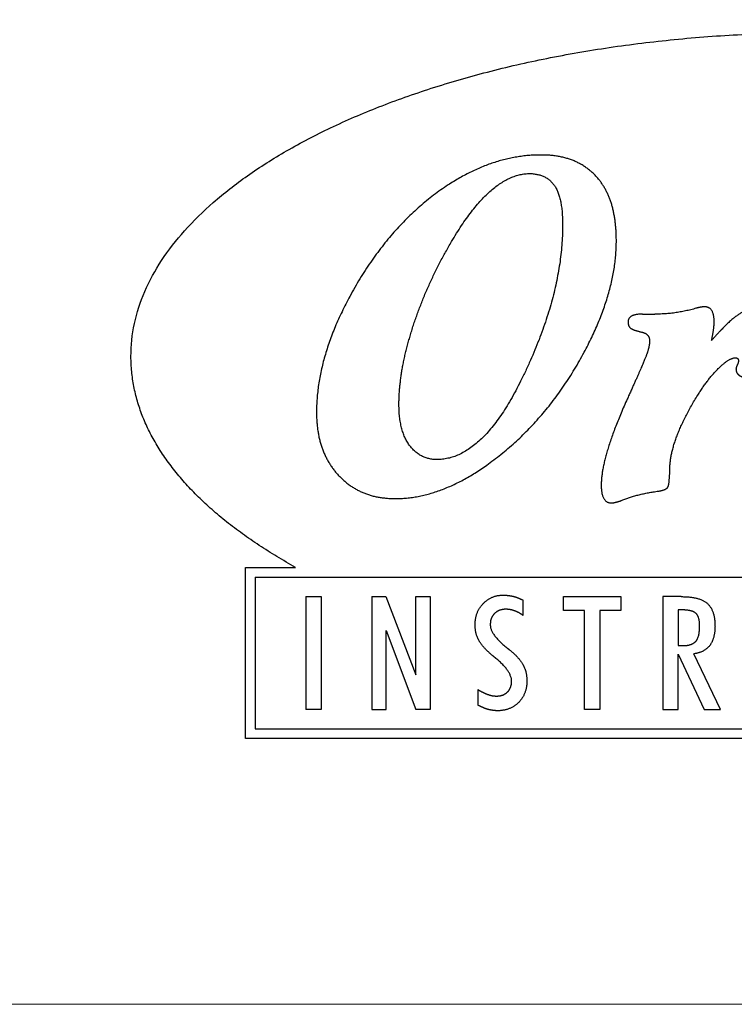
# Model space of a CAD drawing. Units: inches. Extents: x -620 to -297, y -209 to 237.
# Drawn here: x -486 to -477, y 137 to 151 of the extents above; entities that cross this region are included whole.
import ezdxf

# ---------------------------------------------------------------- set-up
doc = ezdxf.new("R2010")
doc.units = ezdxf.units.IN
doc.header["$LTSCALE"] = 10
doc.header["$MEASUREMENT"] = 0
doc.header["$PDMODE"] = 3
doc.header["$PDSIZE"] = 0.3125
doc.layers.get('0').update_dxf_attribs({"linetype": 'CONTINUOUS'})
doc.layers.get('Defpoints').update_dxf_attribs({"linetype": 'CONTINUOUS'})
doc.styles.get("Standard").update_dxf_attribs({"font": 'ARIAL.TTF', "width": 0.8})
doc.dimstyles.new('MANOJ', dxfattribs={"dimtxt": 3, "dimasz": 5, "dimexe": 0.420945, "dimexo": 0.146161, "dimgap": 1, "dimtad": 1, "dimtoh": 1, "dimzin": 0, "dimdsep": 46, "dimtxsty": 'Standard', "dimcen": 0.210472, "dimadec": 0, "dimazin": 0, "dimtfac": 1, "dimtofl": 0, "dimtmove": 0, "dimatfit": 3, "dimfxl": 1, "dimtolj": 1, "dimtzin": 0, "dimlwd": 0, "dimlwe": 0, "dimarcsym": 0})

# ---------------------------------------------------------------- blocks, each defined once
blk = doc.blocks.new('*D8')
at = {"color": 0, "lineweight": 0}
for p, q in [((-451.579, 152.066), (-441.543, 152.066)), ((-441.964, 147.066), (-441.964, 142.302)), ((-547.544, 137.302), (-441.543, 137.302))]:
    blk.add_line(p, q, dxfattribs=at)
for points in [[(-442.797, 147.066), (-441.13, 147.066), (-441.964, 152.066)], [(-442.797, 142.302), (-441.13, 142.302), (-441.964, 137.302)]]:
    blk.add_solid(points, dxfattribs=at)
at = {"layer": 'Defpoints', "color": 0, "lineweight": 0}
for p in [(-451.726, 152.066), (-547.69, 137.302), (-441.964, 137.302)]:
    blk.add_point(p, dxfattribs=at)
at = {"color": 0, "lineweight": 0, "insert": (-444.495, 144.684), "char_height": 3, "attachment_point": 5, "rotation": 90}
blk.add_mtext('\\A1;20.0', dxfattribs=at)
blk = doc.blocks.new('*D10')
at = {"color": 0, "lineweight": 0}
for p, q in [((-550.997, 141.203), (-550.997, 200.761)), ((-455.033, 155.967), (-455.033, 200.761)), ((-545.997, 200.34), (-460.033, 200.34))]:
    blk.add_line(p, q, dxfattribs=at)
for points in [[(-545.997, 201.173), (-545.997, 199.506), (-550.997, 200.34)], [(-460.033, 201.173), (-460.033, 199.506), (-455.033, 200.34)]]:
    blk.add_solid(points, dxfattribs=at)
at = {"layer": 'Defpoints', "color": 0, "lineweight": 0}
for p in [(-455.033, 200.34), (-455.033, 155.821), (-550.997, 141.057)]:
    blk.add_point(p, dxfattribs=at)
at = {"color": 0, "lineweight": 0, "insert": (-503.015, 202.872), "char_height": 3, "attachment_point": 5}
blk.add_mtext('\\A1;130.0', dxfattribs=at)
blk = doc.blocks.new('*D11')
at = {"color": 0, "lineweight": 0}
for p, q in [((-557.104, 140.089), (-557.104, 214.446)), ((-448.926, 149.609), (-448.926, 214.446)), ((-552.104, 214.025), (-453.926, 214.025))]:
    blk.add_line(p, q, dxfattribs=at)
for points in [[(-552.104, 214.858), (-552.104, 213.192), (-557.104, 214.025)], [(-453.926, 214.858), (-453.926, 213.192), (-448.926, 214.025)]]:
    blk.add_solid(points, dxfattribs=at)
at = {"layer": 'Defpoints', "color": 0, "lineweight": 0}
for p in [(-448.926, 214.025), (-448.926, 149.463), (-557.104, 139.943)]:
    blk.add_point(p, dxfattribs=at)
at = {"color": 0, "lineweight": 0, "insert": (-503.015, 216.531), "char_height": 3, "attachment_point": 5}
blk.add_mtext('\\A1;147', dxfattribs=at)

msp = doc.modelspace()

# ---------------------------------------------------------------- linework, layer by layer
for p, q in [((-478.032, 146.637), (-477.867, 146.634)), ((-483.399, 140.897), (-483.399, 143.211)), ((-483.399, 143.211), (-482.723, 143.211)), ((-483.269, 143.081), (-468.235, 143.081)), ((-483.269, 143.081), (-483.269, 141.027)), ((-482.585, 142.816), (-482.585, 141.291)), ((-482.585, 142.816), (-482.379, 142.816)), ((-482.379, 142.816), (-482.379, 141.291)), ((-481.693, 142.816), (-481.693, 141.291)), ((-481.693, 142.816), (-481.503, 142.816)), ((-481.503, 142.816), (-481.099, 141.757)), ((-481.099, 142.816), (-480.903, 142.816)), ((-481.099, 141.757), (-481.099, 142.816)), ((-480.903, 142.816), (-480.903, 141.291)), ((-479.648, 142.562), (-479.648, 142.767)), ((-479.1, 142.626), (-479.1, 142.816)), ((-479.1, 142.816), (-478.327, 142.816)), ((-478.327, 142.816), (-478.327, 142.626)), ((-477.757, 142.816), (-477.757, 141.291)), ((-477.509, 142.816), (-477.757, 142.816)), ((-478.817, 142.626), (-479.1, 142.626)), ((-478.817, 141.291), (-478.817, 142.626)), ((-478.61, 142.626), (-478.61, 141.291)), ((-478.327, 142.626), (-478.61, 142.626)), ((-477.478, 142.636), (-477.552, 142.636)), ((-477.552, 142.636), (-477.552, 142.153)), ((-481.499, 141.291), (-481.499, 142.359)), ((-481.499, 142.359), (-481.097, 141.291)), ((-477.552, 142.153), (-477.488, 142.153)), ((-477.552, 141.291), (-477.552, 142.036)), ((-477.552, 142.036), (-477.197, 141.291)), ((-476.977, 141.291), (-477.339, 142.042)), ((-480.258, 141.559), (-480.258, 141.349)), ((-482.379, 141.291), (-482.585, 141.291)), ((-481.693, 141.291), (-481.499, 141.291)), ((-480.903, 141.291), (-481.097, 141.291)), ((-478.61, 141.291), (-478.817, 141.291)), ((-477.757, 141.291), (-477.552, 141.291)), ((-477.197, 141.291), (-476.977, 141.291)), ((-483.269, 141.027), (-468.235, 141.027)), ((-468.105, 140.897), (-483.399, 140.897))]:
    msp.add_line(p, q)
at = {"lineweight": 0}
for radius, end in [(55.121, 125.9713), (55.047, 126.0108)]:
    msp.add_arc((-462.968, 102.017), radius, 99.4946, end, dxfattribs=at)
for points in [[(-482.723, 143.211), (-482.976, 143.358), (-483.216, 143.509), (-483.443, 143.666), (-483.656, 143.827), (-483.854, 143.993), (-484.037, 144.163), (-484.205, 144.338), (-484.356, 144.516), (-484.492, 144.698), (-484.611, 144.884), (-484.713, 145.073), (-484.797, 145.265), (-484.863, 145.461), (-484.911, 145.659), (-484.94, 145.859), (-484.95, 146.062), (-484.903, 146.508), (-484.763, 146.942), (-484.535, 147.361), (-484.225, 147.763), (-483.837, 148.146), (-483.376, 148.507), (-482.845, 148.844), (-482.251, 149.155), (-481.597, 149.438), (-480.889, 149.69), (-480.13, 149.91), (-479.327, 150.095), (-478.482, 150.242), (-477.602, 150.35), (-476.691, 150.417), (-475.752, 150.44)], [(-479.397, 148.788), (-479.334, 148.787), (-479.272, 148.783), (-479.212, 148.776), (-479.154, 148.767), (-479.098, 148.754), (-479.044, 148.739), (-478.992, 148.722), (-478.942, 148.702), (-478.894, 148.678), (-478.848, 148.653), (-478.804, 148.624), (-478.761, 148.593), (-478.721, 148.559), (-478.682, 148.523), (-478.646, 148.484), (-478.611, 148.442), (-478.584, 148.405), (-478.559, 148.366), (-478.535, 148.325), (-478.513, 148.283), (-478.493, 148.238), (-478.474, 148.192), (-478.457, 148.144), (-478.442, 148.094), (-478.429, 148.042), (-478.418, 147.989), (-478.408, 147.934), (-478.4, 147.876), (-478.394, 147.817), (-478.389, 147.757), (-478.387, 147.694), (-478.386, 147.629), (-478.388, 147.542), (-478.393, 147.453), (-478.401, 147.364), (-478.413, 147.273), (-478.428, 147.182), (-478.447, 147.09), (-478.469, 146.997), (-478.495, 146.903), (-478.524, 146.808), (-478.556, 146.713), (-478.592, 146.616), (-478.631, 146.519), (-478.673, 146.42), (-478.719, 146.321), (-478.769, 146.221), (-478.822, 146.12), (-478.885, 146.004), (-478.952, 145.891), (-479.02, 145.781), (-479.091, 145.674), (-479.164, 145.569), (-479.239, 145.468), (-479.316, 145.369), (-479.396, 145.274), (-479.478, 145.181), (-479.563, 145.091), (-479.649, 145.003), (-479.738, 144.919), (-479.829, 144.838), (-479.923, 144.759), (-480.019, 144.683), (-480.117, 144.61), (-480.198, 144.553), (-480.278, 144.5), (-480.358, 144.451), (-480.438, 144.405), (-480.518, 144.363), (-480.597, 144.325), (-480.677, 144.29), (-480.755, 144.259), (-480.834, 144.231), (-480.912, 144.207), (-480.99, 144.187), (-481.068, 144.171), (-481.145, 144.158), (-481.222, 144.149), (-481.299, 144.143), (-481.375, 144.142), (-481.435, 144.143), (-481.494, 144.147), (-481.551, 144.153), (-481.606, 144.162), (-481.66, 144.173), (-481.713, 144.188), (-481.764, 144.204), (-481.813, 144.224), (-481.861, 144.245), (-481.908, 144.27), (-481.953, 144.297), (-481.997, 144.326), (-482.039, 144.359), (-482.079, 144.393), (-482.118, 144.43), (-482.156, 144.47), (-482.191, 144.511), (-482.223, 144.553), (-482.253, 144.596), (-482.281, 144.642), (-482.306, 144.688), (-482.33, 144.737), (-482.351, 144.787), (-482.37, 144.838), (-482.386, 144.891), (-482.401, 144.946), (-482.413, 145.002), (-482.423, 145.06), (-482.431, 145.12), (-482.436, 145.181), (-482.44, 145.244), (-482.441, 145.308), (-482.439, 145.4), (-482.434, 145.493), (-482.425, 145.587), (-482.413, 145.682), (-482.397, 145.777), (-482.377, 145.873), (-482.355, 145.97), (-482.328, 146.067), (-482.298, 146.166), (-482.265, 146.265), (-482.228, 146.365), (-482.188, 146.466), (-482.144, 146.567), (-482.096, 146.669), (-482.045, 146.772), (-481.991, 146.876), (-481.923, 146.997), (-481.854, 147.115), (-481.782, 147.228), (-481.708, 147.339), (-481.633, 147.445), (-481.555, 147.548), (-481.475, 147.648), (-481.393, 147.744), (-481.309, 147.836), (-481.223, 147.925), (-481.134, 148.01), (-481.044, 148.092), (-480.952, 148.17), (-480.857, 148.244), (-480.761, 148.315), (-480.662, 148.383), (-480.583, 148.432), (-480.504, 148.479), (-480.425, 148.522), (-480.346, 148.562), (-480.267, 148.598), (-480.188, 148.632), (-480.109, 148.662), (-480.03, 148.689), (-479.951, 148.713), (-479.872, 148.733), (-479.793, 148.75), (-479.714, 148.764), (-479.635, 148.775), (-479.556, 148.783), (-479.477, 148.787), (-479.397, 148.788)], [(-479.555, 148.538), (-479.62, 148.534), (-479.686, 148.523), (-479.751, 148.505), (-479.817, 148.48), (-479.882, 148.448), (-479.948, 148.408), (-480.014, 148.362), (-480.08, 148.308), (-480.147, 148.247), (-480.213, 148.178), (-480.28, 148.103), (-480.346, 148.02), (-480.413, 147.931), (-480.48, 147.834), (-480.547, 147.729), (-480.614, 147.618), (-480.655, 147.547), (-480.695, 147.476), (-480.734, 147.405), (-480.772, 147.334), (-480.808, 147.263), (-480.844, 147.192), (-480.878, 147.12), (-480.911, 147.048), (-480.943, 146.976), (-480.974, 146.904), (-481.004, 146.831), (-481.032, 146.759), (-481.06, 146.686), (-481.086, 146.613), (-481.112, 146.54), (-481.136, 146.467), (-481.159, 146.394), (-481.18, 146.322), (-481.201, 146.251), (-481.219, 146.181), (-481.236, 146.112), (-481.252, 146.044), (-481.266, 145.976), (-481.279, 145.91), (-481.29, 145.845), (-481.299, 145.781), (-481.307, 145.717), (-481.314, 145.655), (-481.319, 145.594), (-481.323, 145.533), (-481.325, 145.474), (-481.326, 145.415), (-481.325, 145.371), (-481.324, 145.329), (-481.321, 145.287), (-481.317, 145.247), (-481.312, 145.209), (-481.306, 145.171), (-481.299, 145.135), (-481.291, 145.1), (-481.282, 145.066), (-481.271, 145.034), (-481.26, 145.003), (-481.247, 144.973), (-481.234, 144.944), (-481.219, 144.916), (-481.203, 144.89), (-481.186, 144.865), (-481.167, 144.841), (-481.148, 144.819), (-481.128, 144.798), (-481.107, 144.779), (-481.086, 144.762), (-481.064, 144.746), (-481.042, 144.731), (-481.019, 144.718), (-480.995, 144.707), (-480.971, 144.697), (-480.946, 144.688), (-480.921, 144.682), (-480.895, 144.676), (-480.868, 144.672), (-480.841, 144.67), (-480.813, 144.669), (-480.738, 144.673), (-480.663, 144.686), (-480.589, 144.706), (-480.516, 144.735), (-480.443, 144.773), (-480.371, 144.818), (-480.299, 144.872), (-480.228, 144.934), (-480.157, 145.004), (-480.087, 145.083), (-480.018, 145.17), (-479.949, 145.265), (-479.881, 145.368), (-479.814, 145.48), (-479.747, 145.6), (-479.681, 145.729), (-479.612, 145.871), (-479.548, 146.012), (-479.488, 146.152), (-479.432, 146.29), (-479.381, 146.427), (-479.335, 146.563), (-479.292, 146.697), (-479.255, 146.83), (-479.221, 146.962), (-479.193, 147.092), (-479.168, 147.222), (-479.148, 147.349), (-479.133, 147.476), (-479.122, 147.601), (-479.115, 147.725), (-479.113, 147.847), (-479.113, 147.891), (-479.115, 147.933), (-479.117, 147.974), (-479.119, 148.013), (-479.123, 148.05), (-479.128, 148.087), (-479.133, 148.121), (-479.139, 148.154), (-479.146, 148.186), (-479.154, 148.216), (-479.163, 148.245), (-479.172, 148.272), (-479.182, 148.298), (-479.193, 148.322), (-479.205, 148.345), (-479.217, 148.366), (-479.231, 148.386), (-479.246, 148.405), (-479.262, 148.422), (-479.278, 148.439), (-479.296, 148.453), (-479.314, 148.467), (-479.334, 148.48), (-479.354, 148.491), (-479.376, 148.501), (-479.399, 148.51), (-479.422, 148.518), (-479.447, 148.524), (-479.472, 148.529), (-479.499, 148.533), (-479.526, 148.536), (-479.555, 148.538)], [(-478.032, 146.637), (-478.056, 146.637), (-478.078, 146.635), (-478.099, 146.633), (-478.118, 146.63), (-478.136, 146.626), (-478.152, 146.622), (-478.166, 146.616), (-478.179, 146.61), (-478.191, 146.603), (-478.2, 146.595), (-478.209, 146.586), (-478.216, 146.576), (-478.221, 146.565), (-478.225, 146.554), (-478.227, 146.542), (-478.228, 146.528), (-478.228, 146.522), (-478.227, 146.515), (-478.227, 146.508), (-478.226, 146.502), (-478.224, 146.496), (-478.223, 146.491), (-478.221, 146.485), (-478.219, 146.48), (-478.217, 146.475), (-478.214, 146.47), (-478.211, 146.465), (-478.208, 146.461), (-478.205, 146.457), (-478.201, 146.453), (-478.197, 146.449), (-478.192, 146.446), (-478.188, 146.442), (-478.183, 146.439), (-478.177, 146.436), (-478.17, 146.433), (-478.164, 146.429), (-478.156, 146.426), (-478.148, 146.423), (-478.139, 146.42), (-478.129, 146.417), (-478.119, 146.413), (-478.109, 146.41), (-478.097, 146.407), (-478.085, 146.404), (-478.073, 146.4), (-478.06, 146.397), (-478.046, 146.394), (-478.033, 146.391), (-478.02, 146.387), (-478.009, 146.382), (-477.998, 146.378), (-477.988, 146.372), (-477.98, 146.366), (-477.972, 146.36), (-477.964, 146.353), (-477.958, 146.345), (-477.952, 146.337), (-477.948, 146.328), (-477.944, 146.319), (-477.941, 146.309), (-477.939, 146.299), (-477.937, 146.288), (-477.937, 146.277), (-477.937, 146.266), (-477.938, 146.255), (-477.939, 146.243), (-477.94, 146.231), (-477.942, 146.219), (-477.944, 146.207), (-477.946, 146.194), (-477.949, 146.181), (-477.952, 146.168), (-477.956, 146.154), (-477.96, 146.141), (-477.964, 146.127), (-477.969, 146.112), (-477.974, 146.097), (-477.979, 146.082), (-477.985, 146.067), (-477.991, 146.051), (-477.999, 146.032), (-478.008, 146.01), (-478.018, 145.985), (-478.03, 145.958), (-478.043, 145.929), (-478.057, 145.896), (-478.072, 145.861), (-478.088, 145.824), (-478.106, 145.784), (-478.125, 145.741), (-478.146, 145.695), (-478.167, 145.647), (-478.19, 145.596), (-478.214, 145.543), (-478.239, 145.487), (-478.282, 145.391), (-478.322, 145.298), (-478.359, 145.208), (-478.393, 145.122), (-478.425, 145.038), (-478.453, 144.958), (-478.48, 144.88), (-478.503, 144.806), (-478.523, 144.735), (-478.541, 144.667), (-478.556, 144.603), (-478.569, 144.541), (-478.578, 144.483), (-478.585, 144.427), (-478.589, 144.375), (-478.591, 144.326), (-478.59, 144.297), (-478.589, 144.269), (-478.586, 144.244), (-478.582, 144.22), (-478.578, 144.198), (-478.572, 144.178), (-478.565, 144.16), (-478.557, 144.144), (-478.548, 144.13), (-478.538, 144.118), (-478.527, 144.107), (-478.515, 144.099), (-478.502, 144.092), (-478.488, 144.087), (-478.473, 144.084), (-478.456, 144.083), (-478.449, 144.084), (-478.442, 144.084), (-478.434, 144.085), (-478.426, 144.086), (-478.418, 144.087), (-478.41, 144.089), (-478.401, 144.09), (-478.392, 144.093), (-478.383, 144.095), (-478.373, 144.098), (-478.363, 144.101), (-478.353, 144.104), (-478.342, 144.107), (-478.331, 144.111), (-478.32, 144.115), (-478.309, 144.12), (-478.284, 144.13), (-478.259, 144.139), (-478.233, 144.149), (-478.207, 144.158), (-478.18, 144.166), (-478.152, 144.175), (-478.123, 144.183), (-478.094, 144.19), (-478.064, 144.198), (-478.033, 144.205), (-478.002, 144.211), (-477.969, 144.218), (-477.937, 144.224), (-477.903, 144.229), (-477.869, 144.235), (-477.834, 144.24), (-477.819, 144.242), (-477.805, 144.244), (-477.792, 144.247), (-477.779, 144.25), (-477.767, 144.253), (-477.756, 144.256), (-477.746, 144.259), (-477.736, 144.263), (-477.728, 144.266), (-477.72, 144.27), (-477.713, 144.274), (-477.707, 144.278), (-477.701, 144.283), (-477.696, 144.287), (-477.692, 144.292), (-477.689, 144.297), (-477.687, 144.302), (-477.684, 144.309), (-477.682, 144.318), (-477.679, 144.327), (-477.677, 144.338), (-477.675, 144.35), (-477.673, 144.364), (-477.671, 144.379), (-477.67, 144.395), (-477.669, 144.412), (-477.667, 144.431), (-477.666, 144.451), (-477.665, 144.472), (-477.665, 144.495), (-477.664, 144.518), (-477.664, 144.544), (-477.661, 144.594), (-477.656, 144.646), (-477.648, 144.7), (-477.637, 144.755), (-477.623, 144.812), (-477.607, 144.871), (-477.587, 144.931), (-477.565, 144.992), (-477.54, 145.055), (-477.512, 145.12), (-477.481, 145.186), (-477.448, 145.254), (-477.411, 145.323), (-477.372, 145.394), (-477.33, 145.466), (-477.284, 145.54), (-477.268, 145.566), (-477.252, 145.592), (-477.236, 145.617), (-477.219, 145.642), (-477.202, 145.666), (-477.185, 145.69), (-477.168, 145.713), (-477.151, 145.736), (-477.134, 145.758), (-477.116, 145.78), (-477.099, 145.801), (-477.081, 145.821), (-477.063, 145.841), (-477.045, 145.861), (-477.027, 145.88), (-477.008, 145.899), (-476.99, 145.916), (-476.972, 145.933), (-476.955, 145.949), (-476.938, 145.963), (-476.922, 145.976), (-476.907, 145.988), (-476.891, 145.999), (-476.877, 146.009), (-476.862, 146.017), (-476.849, 146.025), (-476.835, 146.031), (-476.823, 146.036), (-476.81, 146.04), (-476.799, 146.043), (-476.787, 146.045), (-476.776, 146.045), (-476.772, 146.045), (-476.767, 146.045), (-476.762, 146.044), (-476.758, 146.043), (-476.755, 146.041), (-476.751, 146.04), (-476.748, 146.038), (-476.745, 146.035), (-476.743, 146.033), (-476.741, 146.03), (-476.739, 146.027), (-476.737, 146.023), (-476.736, 146.019), (-476.735, 146.015), (-476.735, 146.011), (-476.735, 146.006), (-476.735, 146.003), (-476.735, 146), (-476.735, 145.997), (-476.736, 145.994), (-476.736, 145.991), (-476.737, 145.987), (-476.738, 145.984), (-476.739, 145.98), (-476.74, 145.977), (-476.741, 145.973), (-476.742, 145.969), (-476.744, 145.965), (-476.745, 145.961), (-476.747, 145.957), (-476.749, 145.953), (-476.751, 145.948), (-476.753, 145.944), (-476.755, 145.94), (-476.757, 145.936), (-476.758, 145.932), (-476.76, 145.928), (-476.761, 145.924), (-476.763, 145.92), (-476.764, 145.916), (-476.765, 145.913), (-476.766, 145.909), (-476.766, 145.906), (-476.767, 145.902), (-476.767, 145.899), (-476.768, 145.896), (-476.768, 145.892), (-476.768, 145.889), (-476.768, 145.883), (-476.767, 145.877), (-476.766, 145.872), (-476.765, 145.866), (-476.764, 145.861), (-476.762, 145.856), (-476.759, 145.85), (-476.757, 145.845), (-476.754, 145.84), (-476.75, 145.835), (-476.747, 145.831), (-476.743, 145.826), (-476.738, 145.821), (-476.734, 145.817), (-476.729, 145.812), (-476.723, 145.808), (-476.718, 145.804), (-476.712, 145.8), (-476.706, 145.797), (-476.7, 145.794), (-476.694, 145.791), (-476.687, 145.788), (-476.681, 145.785), (-476.674, 145.783), (-476.667, 145.781), (-476.66, 145.779), (-476.653, 145.778), (-476.645, 145.777), (-476.638, 145.776), (-476.63, 145.775), (-476.623, 145.775), (-476.615, 145.775), (-476.594, 145.775), (-476.574, 145.777), (-476.553, 145.78), (-476.533, 145.785), (-476.513, 145.79), (-476.492, 145.797), (-476.472, 145.805), (-476.452, 145.814), (-476.432, 145.824), (-476.412, 145.836), (-476.392, 145.849), (-476.372, 145.863), (-476.352, 145.878), (-476.333, 145.894), (-476.313, 145.912), (-476.293, 145.931), (-476.269, 145.957), (-476.246, 145.983), (-476.224, 146.009), (-476.204, 146.036), (-476.186, 146.064), (-476.169, 146.091), (-476.154, 146.12), (-476.14, 146.148), (-476.128, 146.177), (-476.118, 146.207), (-476.109, 146.236), (-476.102, 146.266), (-476.097, 146.297), (-476.093, 146.328), (-476.09, 146.359), (-476.089, 146.391), (-476.09, 146.41), (-476.091, 146.428), (-476.093, 146.446), (-476.095, 146.463), (-476.099, 146.48), (-476.103, 146.496), (-476.108, 146.512), (-476.113, 146.528), (-476.119, 146.543), (-476.126, 146.557), (-476.134, 146.572), (-476.142, 146.585), (-476.151, 146.599), (-476.161, 146.612), (-476.172, 146.624), (-476.183, 146.636), (-476.195, 146.647), (-476.207, 146.658), (-476.22, 146.668), (-476.233, 146.677), (-476.247, 146.685), (-476.261, 146.693), (-476.275, 146.7), (-476.29, 146.706), (-476.306, 146.711), (-476.321, 146.716), (-476.338, 146.72), (-476.354, 146.724), (-476.371, 146.726), (-476.389, 146.728), (-476.407, 146.729), (-476.425, 146.729), (-476.445, 146.729), (-476.465, 146.728), (-476.485, 146.726), (-476.505, 146.723), (-476.525, 146.72), (-476.544, 146.715), (-476.564, 146.71), (-476.583, 146.705), (-476.602, 146.698), (-476.622, 146.691), (-476.641, 146.682), (-476.66, 146.674), (-476.679, 146.664), (-476.697, 146.653), (-476.716, 146.642), (-476.735, 146.63), (-476.753, 146.617), (-476.773, 146.603), (-476.792, 146.588), (-476.813, 146.571), (-476.833, 146.554), (-476.855, 146.535), (-476.877, 146.515), (-476.899, 146.493), (-476.922, 146.471), (-476.945, 146.447), (-476.969, 146.422), (-476.994, 146.396), (-477.019, 146.369), (-477.045, 146.34), (-477.071, 146.311), (-477.098, 146.28)], [(-477.098, 146.28), (-477.093, 146.3), (-477.09, 146.321), (-477.086, 146.34), (-477.083, 146.358), (-477.08, 146.376), (-477.077, 146.394), (-477.074, 146.41), (-477.072, 146.426), (-477.07, 146.441), (-477.068, 146.456), (-477.067, 146.47), (-477.065, 146.483), (-477.065, 146.495), (-477.064, 146.507), (-477.063, 146.518), (-477.063, 146.528), (-477.064, 146.554), (-477.065, 146.577), (-477.068, 146.599), (-477.071, 146.619), (-477.076, 146.638), (-477.081, 146.655), (-477.088, 146.67), (-477.095, 146.684), (-477.104, 146.696), (-477.114, 146.706), (-477.124, 146.715), (-477.136, 146.722), (-477.148, 146.728), (-477.162, 146.732), (-477.176, 146.734), (-477.192, 146.735), (-477.198, 146.735), (-477.205, 146.735), (-477.211, 146.734), (-477.218, 146.734), (-477.225, 146.733), (-477.232, 146.732), (-477.239, 146.731), (-477.246, 146.73), (-477.254, 146.729), (-477.261, 146.727), (-477.269, 146.726), (-477.277, 146.724), (-477.285, 146.722), (-477.293, 146.72), (-477.301, 146.717), (-477.309, 146.715), (-477.344, 146.705), (-477.379, 146.696), (-477.414, 146.687), (-477.45, 146.68), (-477.486, 146.672), (-477.523, 146.666), (-477.559, 146.66), (-477.596, 146.654), (-477.634, 146.649), (-477.672, 146.645), (-477.71, 146.642), (-477.749, 146.639), (-477.788, 146.637), (-477.827, 146.635), (-477.867, 146.634)], [(-480.258, 141.559), (-480.249, 141.553), (-480.24, 141.548), (-480.231, 141.543), (-480.222, 141.538), (-480.214, 141.533), (-480.205, 141.528), (-480.197, 141.524), (-480.188, 141.52), (-480.18, 141.516), (-480.171, 141.512), (-480.163, 141.508), (-480.155, 141.505), (-480.147, 141.501), (-480.139, 141.498), (-480.131, 141.495), (-480.124, 141.493), (-480.116, 141.49), (-480.108, 141.487), (-480.101, 141.485), (-480.093, 141.483), (-480.086, 141.481), (-480.079, 141.479), (-480.071, 141.478), (-480.064, 141.476), (-480.057, 141.475), (-480.05, 141.474), (-480.042, 141.473), (-480.035, 141.472), (-480.028, 141.472), (-480.022, 141.471), (-480.015, 141.471), (-480.008, 141.471), (-479.996, 141.471), (-479.985, 141.472), (-479.974, 141.473), (-479.963, 141.474), (-479.953, 141.476), (-479.943, 141.479), (-479.933, 141.482), (-479.923, 141.485), (-479.914, 141.488), (-479.905, 141.492), (-479.897, 141.497), (-479.888, 141.502), (-479.88, 141.507), (-479.873, 141.513), (-479.865, 141.519), (-479.858, 141.526), (-479.851, 141.533), (-479.845, 141.54), (-479.839, 141.548), (-479.834, 141.556), (-479.829, 141.564), (-479.825, 141.572), (-479.82, 141.581), (-479.817, 141.59), (-479.813, 141.599), (-479.811, 141.609), (-479.808, 141.619), (-479.806, 141.629), (-479.805, 141.639), (-479.804, 141.65), (-479.803, 141.661), (-479.803, 141.673), (-479.804, 141.689), (-479.806, 141.707), (-479.81, 141.724), (-479.816, 141.742), (-479.824, 141.76), (-479.833, 141.779), (-479.843, 141.798), (-479.856, 141.817), (-479.87, 141.836), (-479.886, 141.856), (-479.903, 141.876), (-479.922, 141.896), (-479.943, 141.917), (-479.965, 141.938), (-479.989, 141.959), (-480.015, 141.98), (-480.018, 141.983), (-480.021, 141.985), (-480.024, 141.988), (-480.027, 141.99), (-480.029, 141.992), (-480.032, 141.995), (-480.035, 141.997), (-480.037, 141.999), (-480.039, 142.001), (-480.041, 142.003), (-480.044, 142.004), (-480.046, 142.006), (-480.048, 142.008), (-480.049, 142.009), (-480.051, 142.01), (-480.053, 142.012), (-480.069, 142.026), (-480.085, 142.039), (-480.101, 142.053), (-480.115, 142.067), (-480.129, 142.08), (-480.143, 142.093), (-480.156, 142.106), (-480.168, 142.119), (-480.179, 142.132), (-480.19, 142.145), (-480.201, 142.158), (-480.21, 142.17), (-480.219, 142.183), (-480.228, 142.195), (-480.236, 142.207), (-480.243, 142.219), (-480.249, 142.231), (-480.255, 142.243), (-480.261, 142.256), (-480.266, 142.268), (-480.271, 142.281), (-480.276, 142.294), (-480.28, 142.307), (-480.283, 142.321), (-480.286, 142.334), (-480.289, 142.348), (-480.292, 142.362), (-480.293, 142.376), (-480.295, 142.39), (-480.296, 142.404), (-480.297, 142.419), (-480.297, 142.434), (-480.296, 142.455), (-480.295, 142.476), (-480.293, 142.496), (-480.29, 142.516), (-480.286, 142.536), (-480.281, 142.555), (-480.276, 142.573), (-480.269, 142.592), (-480.262, 142.609), (-480.254, 142.627), (-480.245, 142.644), (-480.235, 142.66), (-480.224, 142.676), (-480.213, 142.691), (-480.2, 142.706), (-480.187, 142.721), (-480.173, 142.735), (-480.159, 142.748), (-480.144, 142.76), (-480.129, 142.771), (-480.114, 142.782), (-480.098, 142.791), (-480.081, 142.799), (-480.064, 142.807), (-480.047, 142.814), (-480.03, 142.82), (-480.012, 142.825), (-479.993, 142.829), (-479.974, 142.832), (-479.955, 142.834), (-479.936, 142.835), (-479.916, 142.836), (-479.907, 142.836), (-479.898, 142.836), (-479.889, 142.835), (-479.88, 142.835), (-479.872, 142.834), (-479.863, 142.833), (-479.854, 142.832), (-479.846, 142.832), (-479.837, 142.83), (-479.829, 142.829), (-479.82, 142.828), (-479.812, 142.826), (-479.804, 142.825), (-479.795, 142.823), (-479.787, 142.821), (-479.779, 142.819), (-479.771, 142.817), (-479.762, 142.815), (-479.754, 142.812), (-479.746, 142.81), (-479.738, 142.807), (-479.73, 142.804), (-479.721, 142.801), (-479.713, 142.798), (-479.705, 142.794), (-479.697, 142.791), (-479.689, 142.787), (-479.681, 142.783), (-479.673, 142.78), (-479.664, 142.776), (-479.648, 142.767)], [(-477.509, 142.816), (-477.478, 142.815), (-477.449, 142.814), (-477.421, 142.813), (-477.394, 142.81), (-477.368, 142.807), (-477.343, 142.803), (-477.32, 142.798), (-477.297, 142.793), (-477.276, 142.787), (-477.255, 142.78), (-477.236, 142.772), (-477.218, 142.764), (-477.201, 142.755), (-477.185, 142.745), (-477.17, 142.735), (-477.157, 142.724), (-477.144, 142.712), (-477.132, 142.699), (-477.121, 142.685), (-477.111, 142.67), (-477.101, 142.654), (-477.093, 142.638), (-477.085, 142.62), (-477.078, 142.601), (-477.072, 142.582), (-477.067, 142.561), (-477.062, 142.54), (-477.058, 142.517), (-477.056, 142.494), (-477.053, 142.47), (-477.052, 142.444), (-477.052, 142.418), (-477.052, 142.397), (-477.053, 142.377), (-477.054, 142.357), (-477.056, 142.338), (-477.059, 142.32), (-477.062, 142.302), (-477.066, 142.284), (-477.07, 142.268), (-477.075, 142.251), (-477.08, 142.236), (-477.086, 142.221), (-477.092, 142.206), (-477.099, 142.192), (-477.107, 142.179), (-477.115, 142.166), (-477.124, 142.154), (-477.133, 142.143), (-477.143, 142.132), (-477.153, 142.122), (-477.164, 142.112), (-477.176, 142.103), (-477.188, 142.094), (-477.201, 142.087), (-477.214, 142.079), (-477.227, 142.073), (-477.242, 142.066), (-477.256, 142.061), (-477.272, 142.056), (-477.288, 142.052), (-477.304, 142.048), (-477.339, 142.042)], [(-479.648, 142.562), (-479.656, 142.567), (-479.663, 142.572), (-479.67, 142.577), (-479.678, 142.582), (-479.685, 142.586), (-479.692, 142.59), (-479.7, 142.595), (-479.707, 142.599), (-479.714, 142.602), (-479.722, 142.606), (-479.729, 142.61), (-479.736, 142.613), (-479.743, 142.616), (-479.75, 142.619), (-479.758, 142.622), (-479.765, 142.624), (-479.772, 142.627), (-479.779, 142.629), (-479.786, 142.631), (-479.793, 142.633), (-479.8, 142.635), (-479.807, 142.637), (-479.814, 142.638), (-479.821, 142.64), (-479.828, 142.641), (-479.835, 142.642), (-479.842, 142.643), (-479.849, 142.643), (-479.856, 142.644), (-479.863, 142.644), (-479.87, 142.645), (-479.877, 142.645), (-479.889, 142.644), (-479.901, 142.644), (-479.912, 142.643), (-479.923, 142.641), (-479.934, 142.639), (-479.944, 142.637), (-479.955, 142.634), (-479.964, 142.631), (-479.974, 142.627), (-479.983, 142.622), (-479.992, 142.618), (-480.001, 142.613), (-480.009, 142.607), (-480.017, 142.601), (-480.025, 142.595), (-480.033, 142.588), (-480.04, 142.58), (-480.046, 142.573), (-480.053, 142.565), (-480.058, 142.557), (-480.064, 142.548), (-480.068, 142.54), (-480.073, 142.531), (-480.077, 142.521), (-480.08, 142.512), (-480.083, 142.502), (-480.086, 142.492), (-480.088, 142.481), (-480.089, 142.47), (-480.09, 142.459), (-480.091, 142.448), (-480.091, 142.436), (-480.09, 142.419), (-480.088, 142.402), (-480.083, 142.385), (-480.077, 142.367), (-480.069, 142.349), (-480.06, 142.33), (-480.048, 142.312), (-480.035, 142.292), (-480.02, 142.273), (-480.004, 142.253), (-479.985, 142.232), (-479.965, 142.212), (-479.943, 142.19), (-479.919, 142.169), (-479.894, 142.147), (-479.867, 142.125), (-479.864, 142.123), (-479.862, 142.121), (-479.859, 142.119), (-479.857, 142.117), (-479.855, 142.115), (-479.852, 142.113), (-479.85, 142.112), (-479.848, 142.11), (-479.846, 142.108), (-479.844, 142.107), (-479.842, 142.105), (-479.841, 142.104), (-479.839, 142.103), (-479.837, 142.102), (-479.836, 142.101), (-479.834, 142.099), (-479.818, 142.086), (-479.803, 142.073), (-479.788, 142.06), (-479.774, 142.047), (-479.76, 142.034), (-479.747, 142.022), (-479.735, 142.009), (-479.723, 141.996), (-479.712, 141.984), (-479.701, 141.971), (-479.691, 141.959), (-479.681, 141.946), (-479.672, 141.934), (-479.664, 141.922), (-479.656, 141.909), (-479.649, 141.897), (-479.643, 141.885), (-479.637, 141.872), (-479.631, 141.859), (-479.626, 141.847), (-479.621, 141.833), (-479.616, 141.82), (-479.612, 141.806), (-479.609, 141.793), (-479.606, 141.779), (-479.603, 141.764), (-479.6, 141.75), (-479.599, 141.735), (-479.597, 141.72), (-479.596, 141.705), (-479.595, 141.69), (-479.595, 141.675), (-479.596, 141.653), (-479.597, 141.632), (-479.599, 141.611), (-479.602, 141.591), (-479.606, 141.571), (-479.611, 141.552), (-479.617, 141.533), (-479.623, 141.515), (-479.631, 141.497), (-479.639, 141.48), (-479.648, 141.463), (-479.658, 141.446), (-479.669, 141.431), (-479.681, 141.415), (-479.693, 141.4), (-479.707, 141.386), (-479.721, 141.372), (-479.736, 141.359), (-479.751, 141.347), (-479.767, 141.336), (-479.783, 141.326), (-479.8, 141.317), (-479.817, 141.308), (-479.834, 141.301), (-479.853, 141.294), (-479.871, 141.289), (-479.89, 141.284), (-479.91, 141.28), (-479.93, 141.277), (-479.951, 141.274), (-479.972, 141.273), (-479.993, 141.273), (-480.001, 141.273), (-480.009, 141.273), (-480.017, 141.273), (-480.025, 141.274), (-480.033, 141.274), (-480.041, 141.275), (-480.049, 141.276), (-480.057, 141.277), (-480.065, 141.279), (-480.074, 141.28), (-480.082, 141.281), (-480.09, 141.283), (-480.098, 141.285), (-480.106, 141.287), (-480.114, 141.289), (-480.123, 141.291), (-480.131, 141.294), (-480.139, 141.296), (-480.147, 141.299), (-480.156, 141.302), (-480.164, 141.305), (-480.172, 141.308), (-480.181, 141.312), (-480.189, 141.315), (-480.198, 141.319), (-480.206, 141.323), (-480.215, 141.327), (-480.224, 141.331), (-480.232, 141.335), (-480.241, 141.34), (-480.258, 141.349)], [(-477.488, 142.153), (-477.473, 142.153), (-477.458, 142.154), (-477.444, 142.155), (-477.43, 142.157), (-477.417, 142.159), (-477.404, 142.161), (-477.393, 142.164), (-477.381, 142.168), (-477.37, 142.171), (-477.36, 142.176), (-477.351, 142.181), (-477.342, 142.186), (-477.333, 142.192), (-477.325, 142.198), (-477.318, 142.204), (-477.311, 142.211), (-477.305, 142.219), (-477.299, 142.227), (-477.294, 142.236), (-477.289, 142.246), (-477.284, 142.257), (-477.28, 142.268), (-477.276, 142.28), (-477.272, 142.292), (-477.269, 142.306), (-477.267, 142.32), (-477.265, 142.334), (-477.263, 142.35), (-477.261, 142.366), (-477.26, 142.382), (-477.26, 142.4), (-477.26, 142.418), (-477.26, 142.433), (-477.26, 142.448), (-477.261, 142.462), (-477.263, 142.475), (-477.264, 142.488), (-477.267, 142.5), (-477.269, 142.511), (-477.272, 142.522), (-477.275, 142.533), (-477.279, 142.542), (-477.283, 142.552), (-477.287, 142.56), (-477.292, 142.568), (-477.297, 142.576), (-477.303, 142.583), (-477.309, 142.589), (-477.316, 142.594), (-477.323, 142.6), (-477.331, 142.605), (-477.339, 142.61), (-477.349, 142.614), (-477.358, 142.618), (-477.369, 142.621), (-477.38, 142.624), (-477.392, 142.627), (-477.405, 142.629), (-477.418, 142.631), (-477.432, 142.633), (-477.446, 142.634), (-477.462, 142.635), (-477.478, 142.636)]]:
    msp.add_spline(points, degree=3)

# ---------------------------------------------------------------- dimensions: what is measured, and where the dimension line sits
for base, p1, p2, text, picture, middle in [((-448.926, 214.025), (-557.104, 139.943), (-448.926, 149.463), '147', '*D11', (-503.015, 216.531)), ((-455.033, 200.34), (-550.997, 141.057), (-455.033, 155.821), '130.0', '*D10', (-503.015, 202.872))]:
    dim = msp.add_linear_dim(base=base, p1=p1, p2=p2, text=text, dimstyle='MANOJ', dxfattribs=at)
    dim.commit()
    dim.dimension.update_dxf_attribs({"geometry": picture, "text_midpoint": middle})
dim = msp.add_linear_dim(base=(-441.964, 137.302), p1=(-451.726, 152.066), p2=(-547.69, 137.302), angle=90, text='20.0', dimstyle='MANOJ', dxfattribs=at)
dim.commit()
dim.dimension.update_dxf_attribs({"geometry": '*D8', "text_midpoint": (-444.495, 144.684)})

doc.saveas('drawing.dxf')
